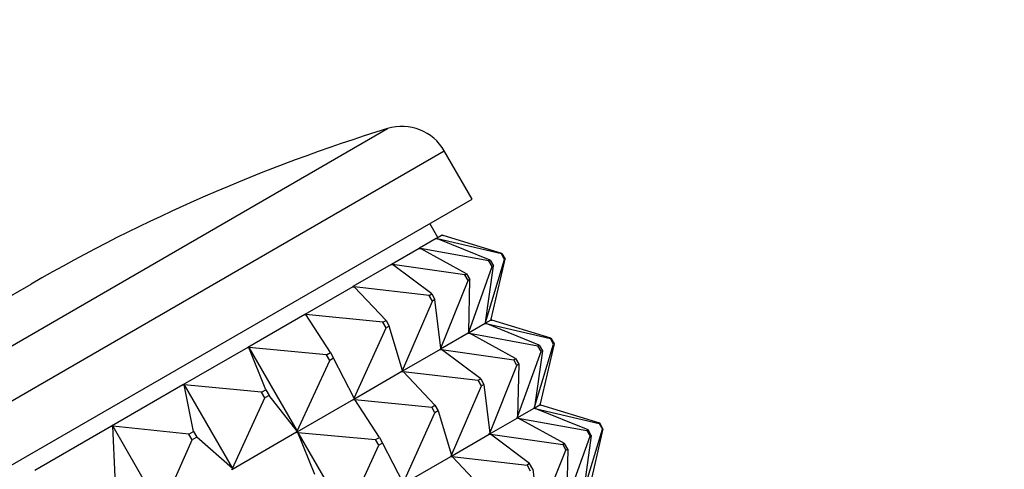
# Model space of a CAD drawing. Units: millimetres. Extents: x 0 to 1478, y 0 to 1758.
# Drawn here: x 247 to 277, y 535 to 549 of the extents above; entities that cross this region are included whole.
import ezdxf
from ezdxf import colors
from ezdxf.entities.mleader import LeaderData, LeaderLine
from ezdxf.math import Vec2, Vec3

# ---------------------------------------------------------------- set-up
doc = ezdxf.new("R2010")
doc.units = ezdxf.units.MM
doc.layers.add('DV5_Défaut', color=7, linetype='Continuous')
doc.layers.add('Défaut', color=7, linetype='Continuous')

# ---------------------------------------------------------------- blocks, each defined once
blk = doc.blocks.new('_DOT')
at = {"color": 0}
blk.add_line((0, 0), (-1, 0), dxfattribs=at)
at = {"color": 0, "const_width": 0.333}
blk.add_lwpolyline([(-0.1665, 0, 1), (0.1665, 0, 1)], format="xyb", close=True, dxfattribs=at)
blk = doc.blocks.new('SE4')
at = {"layer": 'DV5_Défaut', "color": 7, "linetype": 'Continuous'}
for p, q in [((220.522, 523.547), (258.341, 545.381)), ((220.244, 521.698), (260.081, 544.698)), ((260.931, 543.226), (260.081, 544.698)), ((221.094, 520.226), (260.931, 543.226)), ((259.882, 542.043), (259.632, 542.476)), ((259.836, 542.016), (259.317, 541.717)), ((259.839, 542.018), (259.836, 542.016)), ((259.836, 542.016), (259.84, 542.015)), ((260.011, 542.117), (259.839, 542.018)), ((259.868, 542.011), (259.839, 542.018)), ((259.839, 542.018), (259.84, 542.015)), ((259.84, 542.015), (259.868, 542.011)), ((261.83, 541.551), (259.868, 542.011)), ((261.485, 541.352), (259.868, 542.011)), ((260.014, 542.119), (260.011, 542.117)), ((260.011, 542.117), (260.015, 542.116)), ((260.041, 542.11), (260.014, 542.119)), ((260.014, 542.119), (260.015, 542.116)), ((260.015, 542.116), (260.041, 542.11)), ((261.842, 541.558), (260.041, 542.11)), ((259.315, 541.715), (258.46, 541.222)), ((259.317, 541.717), (259.315, 541.715)), ((259.315, 541.715), (259.319, 541.714)), ((259.349, 541.711), (259.317, 541.717)), ((259.317, 541.717), (259.319, 541.714)), ((259.319, 541.714), (259.349, 541.711)), ((261.45, 541.332), (259.349, 541.711)), ((260.765, 540.936), (259.349, 541.711)), ((261.347, 539.449), (261.93, 541.378)), ((261.45, 541.332), (261.485, 541.352)), ((261.55, 541.158), (261.45, 541.332)), ((261.485, 541.352), (261.585, 541.179)), ((261.52, 539.549), (261.942, 541.384)), ((261.83, 541.551), (261.842, 541.558)), ((261.93, 541.378), (261.83, 541.551)), ((261.842, 541.558), (261.942, 541.384)), ((261.942, 541.384), (261.93, 541.378)), ((258.457, 541.22), (257.282, 540.542)), ((258.46, 541.222), (258.457, 541.22)), ((258.457, 541.22), (258.461, 541.219)), ((258.494, 541.217), (258.46, 541.222)), ((258.46, 541.222), (258.461, 541.219)), ((258.461, 541.219), (258.494, 541.217)), ((260.708, 540.903), (258.494, 541.217)), ((259.695, 540.318), (258.494, 541.217)), ((260.828, 539.149), (261.55, 541.158)), ((261.347, 539.449), (261.585, 541.179)), ((261.585, 541.179), (261.55, 541.158)), ((259.972, 538.655), (260.808, 540.73)), ((260.708, 540.903), (260.765, 540.936)), ((260.808, 540.73), (260.708, 540.903)), ((260.765, 540.936), (260.865, 540.763)), ((260.865, 540.763), (260.808, 540.73)), ((260.828, 539.149), (260.865, 540.763)), ((230.102, 530.623), (247.423, 540.623)), ((257.279, 540.54), (255.805, 539.689)), ((257.282, 540.542), (257.279, 540.54)), ((257.279, 540.54), (257.283, 540.539)), ((257.317, 540.538), (257.282, 540.542)), ((257.282, 540.542), (257.283, 540.539)), ((257.283, 540.539), (257.317, 540.538)), ((259.616, 540.272), (257.317, 540.538)), ((258.295, 539.51), (257.317, 540.538)), ((258.796, 537.976), (259.716, 540.099)), ((259.616, 540.272), (259.695, 540.318)), ((259.716, 540.099), (259.616, 540.272)), ((259.695, 540.318), (259.795, 540.145)), ((259.795, 540.145), (259.716, 540.099)), ((259.972, 538.655), (259.795, 540.145)), ((255.803, 539.688), (254.058, 538.68)), ((255.805, 539.689), (255.803, 539.688)), ((255.803, 539.688), (255.807, 539.687)), ((255.841, 539.686), (255.805, 539.689)), ((255.805, 539.689), (255.807, 539.687)), ((255.807, 539.687), (255.841, 539.686)), ((258.195, 539.452), (255.841, 539.686)), ((256.59, 538.526), (255.841, 539.686)), ((258.195, 539.452), (258.295, 539.51)), ((258.295, 539.51), (258.395, 539.337)), ((261.511, 539.519), (261.339, 539.42)), ((261.511, 539.519), (261.512, 539.523)), ((261.511, 539.519), (261.515, 539.518)), ((261.52, 539.549), (261.512, 539.523)), ((261.512, 539.523), (261.514, 539.521)), ((261.514, 539.521), (261.52, 539.549)), ((261.514, 539.521), (261.541, 539.512)), ((261.514, 539.521), (261.515, 539.518)), ((261.515, 539.518), (261.541, 539.512)), ((263.342, 538.96), (261.541, 539.512)), ((257.32, 537.124), (258.295, 539.279)), ((258.295, 539.279), (258.195, 539.452)), ((258.395, 539.337), (258.295, 539.279)), ((258.796, 537.976), (258.395, 539.337)), ((261.336, 539.418), (260.817, 539.119)), ((261.336, 539.418), (261.337, 539.422)), ((261.336, 539.418), (261.34, 539.417)), ((261.347, 539.449), (261.337, 539.422)), ((261.337, 539.422), (261.339, 539.42)), ((261.339, 539.42), (261.347, 539.449)), ((261.339, 539.42), (261.368, 539.413)), ((261.339, 539.42), (261.34, 539.417)), ((261.34, 539.417), (261.368, 539.413)), ((261.368, 539.413), (263.33, 538.953)), ((262.985, 538.754), (261.368, 539.413)), ((260.815, 539.117), (259.96, 538.624)), ((260.815, 539.117), (260.816, 539.121)), ((260.815, 539.117), (260.819, 539.116)), ((260.828, 539.149), (260.816, 539.121)), ((260.816, 539.121), (260.817, 539.119)), ((260.817, 539.119), (260.828, 539.149)), ((260.817, 539.119), (260.849, 539.113)), ((260.817, 539.119), (260.819, 539.116)), ((260.819, 539.116), (260.849, 539.113)), ((260.849, 539.113), (262.95, 538.734)), ((262.265, 538.338), (260.849, 539.113)), ((263.33, 538.953), (263.342, 538.96)), ((263.43, 538.78), (263.33, 538.953)), ((263.342, 538.96), (263.442, 538.786)), ((254.056, 538.679), (252.073, 537.534)), ((254.058, 538.68), (254.056, 538.679)), ((254.056, 538.679), (254.06, 538.678)), ((254.095, 538.677), (254.058, 538.68)), ((254.058, 538.68), (254.06, 538.678)), ((254.06, 538.678), (254.095, 538.677)), ((254.095, 538.677), (255.573, 536.116)), ((256.472, 538.457), (254.095, 538.677)), ((254.613, 537.384), (254.095, 538.677)), ((259.957, 538.622), (258.782, 537.943)), ((259.957, 538.622), (259.958, 538.626)), ((259.957, 538.622), (259.961, 538.621)), ((259.972, 538.655), (259.958, 538.626)), ((259.958, 538.626), (259.96, 538.624)), ((259.96, 538.624), (259.972, 538.655)), ((259.96, 538.624), (259.994, 538.619)), ((259.96, 538.624), (259.961, 538.621)), ((259.961, 538.621), (259.994, 538.619)), ((259.994, 538.619), (262.208, 538.305)), ((261.195, 537.72), (259.994, 538.619)), ((262.847, 536.851), (263.43, 538.78)), ((263.085, 538.581), (262.847, 536.851)), ((262.95, 538.734), (262.985, 538.754)), ((263.05, 538.56), (262.95, 538.734)), ((262.985, 538.754), (263.085, 538.581)), ((263.442, 538.786), (263.02, 536.951)), ((263.085, 538.581), (263.05, 538.56)), ((263.442, 538.786), (263.43, 538.78)), ((255.573, 536.116), (256.572, 538.284)), ((256.472, 538.457), (256.59, 538.526)), ((256.572, 538.284), (256.472, 538.457)), ((256.69, 538.352), (256.572, 538.284)), ((256.59, 538.526), (256.69, 538.352)), ((257.32, 537.124), (256.69, 538.352)), ((262.208, 538.305), (262.265, 538.338)), ((262.308, 538.132), (262.208, 538.305)), ((262.265, 538.338), (262.365, 538.165)), ((262.328, 536.551), (263.05, 538.56)), ((258.796, 537.976), (258.78, 537.946)), ((258.782, 537.943), (258.796, 537.976)), ((261.472, 536.057), (262.308, 538.132)), ((262.365, 538.165), (262.308, 538.132)), ((262.365, 538.165), (262.328, 536.551)), ((258.779, 537.942), (257.305, 537.091)), ((258.779, 537.942), (258.78, 537.946)), ((258.779, 537.942), (258.783, 537.941)), ((258.78, 537.946), (258.782, 537.943)), ((258.782, 537.943), (258.817, 537.939)), ((258.782, 537.943), (258.783, 537.941)), ((258.783, 537.941), (258.817, 537.939)), ((258.817, 537.939), (261.116, 537.674)), ((259.795, 536.912), (258.817, 537.939)), ((261.116, 537.674), (261.195, 537.72)), ((261.216, 537.501), (261.116, 537.674)), ((261.195, 537.72), (261.295, 537.547)), ((252.071, 537.533), (249.886, 536.271)), ((252.073, 537.534), (252.071, 537.533)), ((252.071, 537.533), (252.074, 537.531)), ((252.109, 537.531), (252.073, 537.534)), ((252.073, 537.534), (252.074, 537.531)), ((252.074, 537.531), (252.109, 537.531)), ((252.109, 537.531), (253.588, 534.969)), ((254.478, 537.306), (252.109, 537.531)), ((252.4, 536.106), (252.109, 537.531)), ((254.478, 537.306), (254.613, 537.384)), ((254.613, 537.384), (254.713, 537.211)), ((260.296, 535.378), (261.216, 537.501)), ((261.295, 537.547), (261.216, 537.501)), ((261.295, 537.547), (261.472, 536.057)), ((253.588, 534.969), (254.578, 537.133)), ((254.578, 537.133), (254.478, 537.306)), ((254.713, 537.211), (254.578, 537.133)), ((255.573, 536.116), (254.713, 537.211)), ((257.303, 537.09), (255.558, 536.082)), ((257.303, 537.09), (257.304, 537.094)), ((257.303, 537.09), (257.307, 537.088)), ((257.32, 537.124), (257.304, 537.094)), ((257.304, 537.094), (257.305, 537.091)), ((257.305, 537.091), (257.32, 537.124)), ((257.305, 537.091), (257.341, 537.088)), ((257.305, 537.091), (257.307, 537.088)), ((257.307, 537.088), (257.341, 537.088)), ((257.341, 537.088), (259.695, 536.854)), ((258.09, 535.927), (257.341, 537.088)), ((259.695, 536.854), (259.795, 536.912)), ((259.795, 536.681), (259.695, 536.854)), ((259.795, 536.912), (259.895, 536.739)), ((262.317, 536.521), (262.836, 536.82)), ((262.837, 536.824), (262.836, 536.82)), ((262.84, 536.819), (262.836, 536.82)), ((262.847, 536.851), (262.837, 536.824)), ((262.837, 536.824), (262.839, 536.822)), ((262.839, 536.822), (263.011, 536.921)), ((262.839, 536.822), (262.847, 536.851)), ((262.84, 536.819), (262.839, 536.822)), ((262.839, 536.822), (262.868, 536.815)), ((262.868, 536.815), (262.84, 536.819)), ((262.868, 536.815), (264.83, 536.355)), ((264.485, 536.156), (262.868, 536.815)), ((263.012, 536.925), (263.011, 536.921)), ((263.015, 536.92), (263.011, 536.921)), ((263.02, 536.951), (263.012, 536.925)), ((263.012, 536.925), (263.014, 536.923)), ((263.014, 536.923), (263.02, 536.951)), ((263.015, 536.92), (263.014, 536.923)), ((263.014, 536.923), (263.041, 536.914)), ((263.041, 536.914), (263.015, 536.92)), ((264.842, 536.361), (263.041, 536.914)), ((258.82, 534.526), (259.795, 536.681)), ((259.895, 536.739), (259.795, 536.681)), ((259.895, 536.739), (260.296, 535.378)), ((261.46, 536.025), (262.315, 536.519)), ((262.316, 536.523), (262.315, 536.519)), ((262.319, 536.518), (262.315, 536.519)), ((262.328, 536.551), (262.316, 536.523)), ((262.316, 536.523), (262.317, 536.521)), ((262.317, 536.521), (262.328, 536.551)), ((262.319, 536.518), (262.317, 536.521)), ((262.317, 536.521), (262.349, 536.515)), ((262.349, 536.515), (262.319, 536.518)), ((262.349, 536.515), (264.45, 536.135)), ((263.765, 535.74), (262.349, 536.515)), ((249.884, 536.271), (247.538, 534.916)), ((249.886, 536.271), (249.884, 536.271)), ((249.884, 536.271), (249.887, 536.269)), ((249.921, 536.268), (249.886, 536.271)), ((249.886, 536.271), (249.887, 536.269)), ((249.887, 536.269), (249.921, 536.268)), ((249.921, 536.268), (251.4, 533.706)), ((252.252, 536.021), (249.921, 536.268)), ((249.992, 534.717), (249.921, 536.268)), ((264.347, 534.253), (264.93, 536.181)), ((264.485, 536.156), (264.45, 536.135)), ((264.585, 535.983), (264.485, 536.156)), ((264.942, 536.188), (264.52, 534.353)), ((264.842, 536.361), (264.83, 536.355)), ((264.83, 536.355), (264.93, 536.181)), ((264.942, 536.188), (264.842, 536.361)), ((264.93, 536.181), (264.942, 536.188)), ((251.4, 533.706), (252.352, 535.848)), ((252.252, 536.021), (252.4, 536.106)), ((252.352, 535.848), (252.252, 536.021)), ((252.5, 535.933), (252.352, 535.848)), ((252.4, 536.106), (252.5, 535.933)), ((253.588, 534.969), (252.5, 535.933)), ((255.556, 536.081), (253.573, 534.936)), ((255.556, 536.081), (255.557, 536.085)), ((255.556, 536.081), (255.56, 536.08)), ((255.573, 536.116), (255.557, 536.085)), ((255.557, 536.085), (255.558, 536.082)), ((255.558, 536.082), (255.573, 536.116)), ((255.558, 536.082), (255.595, 536.079)), ((255.558, 536.082), (255.56, 536.08)), ((255.56, 536.08), (255.595, 536.079)), ((255.595, 536.079), (257.972, 535.859)), ((256.113, 534.786), (255.595, 536.079)), ((255.595, 536.079), (257.073, 533.517)), ((257.972, 535.859), (258.09, 535.927)), ((258.072, 535.686), (257.972, 535.859)), ((258.09, 535.927), (258.19, 535.754)), ((260.282, 535.345), (261.457, 536.024)), ((261.458, 536.028), (261.457, 536.024)), ((261.461, 536.023), (261.457, 536.024)), ((261.472, 536.057), (261.458, 536.028)), ((261.458, 536.028), (261.46, 536.025)), ((261.46, 536.025), (261.472, 536.057)), ((261.461, 536.023), (261.46, 536.025)), ((261.46, 536.025), (261.494, 536.021)), ((261.494, 536.021), (261.461, 536.023)), ((261.494, 536.021), (263.708, 535.707)), ((262.695, 535.122), (261.494, 536.021)), ((263.828, 533.953), (264.55, 535.962)), ((264.585, 535.983), (264.347, 534.253)), ((264.45, 536.135), (264.55, 535.962)), ((264.55, 535.962), (264.585, 535.983)), ((257.073, 533.517), (258.072, 535.686)), ((258.19, 535.754), (258.072, 535.686)), ((258.19, 535.754), (258.82, 534.526)), ((263.765, 535.74), (263.708, 535.707)), ((263.708, 535.707), (263.808, 535.533)), ((263.865, 535.567), (263.765, 535.74)), ((263.808, 535.533), (263.865, 535.567)), ((263.865, 535.567), (263.828, 533.953)), ((258.805, 534.493), (260.279, 535.344)), ((260.28, 535.348), (260.279, 535.344)), ((260.283, 535.343), (260.279, 535.344)), ((260.296, 535.378), (260.28, 535.348)), ((260.28, 535.348), (260.282, 535.345)), ((260.282, 535.345), (260.296, 535.378)), ((260.283, 535.343), (260.282, 535.345)), ((260.282, 535.345), (260.317, 535.341)), ((260.317, 535.341), (260.283, 535.343)), ((260.317, 535.341), (262.616, 535.076)), ((261.295, 534.314), (260.317, 535.341)), ((262.972, 533.459), (263.808, 535.533)), ((253.588, 534.969), (253.571, 534.939)), ((253.573, 534.936), (253.588, 534.969)), ((262.695, 535.122), (262.616, 535.076)), ((262.616, 535.076), (262.716, 534.903)), ((262.795, 534.949), (262.695, 535.122)), ((262.795, 534.949), (262.972, 533.459))]:
    blk.add_line(p, q, dxfattribs=at)
for centre, radius, start, end in [((273.923, 494.724), 53, 107.097, 120), ((258.782, 543.948), 1.5, 30, 107.097)]:
    blk.add_arc(centre, radius, start, end, dxfattribs=at)

msp = doc.modelspace()

# ---------------------------------------------------------------- block references
at = {"layer": 'Défaut'}
msp.add_blockref('SE4', (0, 0), dxfattribs=at)

# ---------------------------------------------------------------- leaders
at = {"layer": 'Défaut', "color": 7, "linetype": 'Continuous'}
ml = msp.add_multileader_mtext('Standard', dxfattribs=at)
ml.set_content('{\\pxsm0.9;\\fSolid Edge ISO|b1||i0||c0|p34;\\W1.;12/03/2018\\P}', color=256)
ml.set_leader_properties()
ml.set_arrow_properties(name='DOT')
ml.build(insert=Vec2(0, 0))
ml.multileader.update_dxf_attribs({"leader_type": 0, "dogleg_length": 0, "arrow_head_size": 12})
ctx = ml.context
ctx.base_point, ctx.char_height, ctx.arrow_head_size, ctx.landing_gap_size = Vec3(1390.407, 1750.708), 12, 12, 4.2
notes = []
notes.append((ctx, [(0, (0, 0, 0), (0, 0), (1, 0), 1, [])]))
ctx.mtext.insert = Vec3(1392.407, 1756.828)
for ctx, leaders in notes:
    for number, flags, end, landing, length, lines in leaders:
        leader = LeaderData()
        leader.index, (leader.has_last_leader_line, leader.has_dogleg_vector, leader.attachment_direction) = number, flags
        leader.last_leader_point, leader.dogleg_vector, leader.dogleg_length = Vec3(end), Vec3(landing), length
        for number, points, colour, breaks in lines:
            line = LeaderLine()
            line.index, line.vertices, line.color, line.breaks = number, Vec3.list(points), colors.encode_raw_color(colour), breaks
            leader.lines.append(line)
        ctx.leaders.append(leader)

doc.saveas('drawing.dxf')
